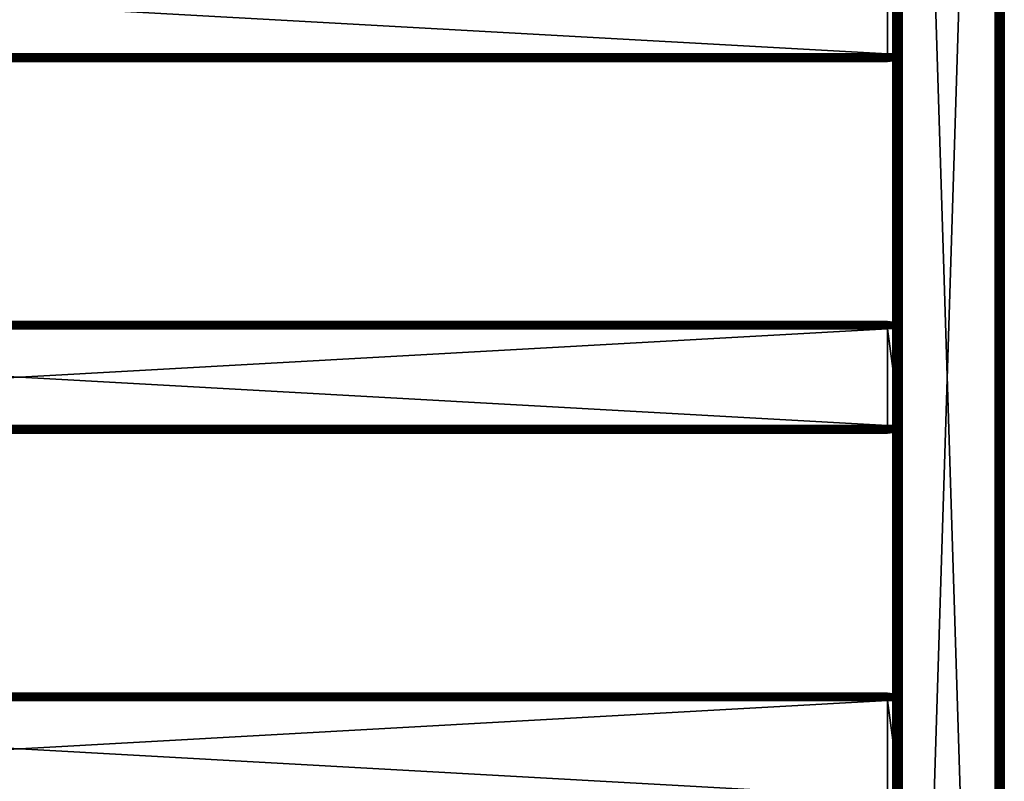
# Model space of a CAD drawing. Extents: x 0 to 551, y 0 to 921.
# Drawn here: x 265 to 530, y 397 to 602 of the extents above; entities that cross this region are included whole.
import ezdxf

# ---------------------------------------------------------------- set-up
doc = ezdxf.new("R2010")
doc.units = 0
doc.header["$MEASUREMENT"] = 0

msp = doc.modelspace()

# ---------------------------------------------------------------- linework, layer by layer
for points in [[(528.969482, 91.655739, 67.522537), (528.969482, 919.594604, 67.522537), (528.63501, 919.260193, 67.727524)], [(528.969482, 919.594604, 38.477459), (528.969482, 91.655739, 38.477459), (528.63501, 91.990227, 38.27248)], [(528.969482, 919.594604, 38.477459), (528.63501, 91.990227, 38.27248), (528.63501, 919.260193, 38.27248)], [(529.267822, 91.357437, 67.267769), (529.267822, 919.893005, 67.267769), (528.969482, 919.594604, 67.522537)], [(529.267822, 919.893005, 38.732231), (529.267822, 91.357437, 38.732231), (528.969482, 91.655739, 38.477459)], [(529.267822, 919.893005, 38.732231), (528.969482, 91.655739, 38.477459), (528.969482, 919.594604, 38.477459)], [(529.267822, 91.357437, 67.267769), (528.969482, 919.594604, 67.522537), (528.969482, 91.655739, 67.522537)], [(529.522522, 91.102661, 66.96946), (529.522522, 920.147705, 66.96946), (529.267822, 919.893005, 67.267769)], [(529.522522, 920.147705, 39.03054), (529.522522, 91.102661, 39.03054), (529.267822, 91.357437, 38.732231)], [(529.522522, 920.147705, 39.03054), (529.267822, 91.357437, 38.732231), (529.267822, 919.893005, 38.732231)], [(529.522522, 91.102661, 66.96946), (529.267822, 919.893005, 67.267769), (529.267822, 91.357437, 67.267769)], [(529.631592, 90.993607, 66.806252), (529.631592, 920.256775, 66.806252), (529.522522, 920.147705, 66.96946)], [(529.631592, 920.256775, 39.193748), (529.631592, 90.993607, 39.193748), (529.522522, 920.147705, 39.03054)], [(529.631592, 90.993607, 66.806252), (529.522522, 920.147705, 66.96946), (529.522522, 91.102661, 66.96946)], [(529.631592, 90.993607, 39.193748), (529.522522, 91.102661, 39.03054), (529.522522, 920.147705, 39.03054)], [(529.727478, 90.89769, 66.634979), (529.727478, 920.352722, 66.634979), (529.631592, 920.256775, 66.806252)], [(529.727478, 920.352722, 39.365021), (529.727478, 90.89769, 39.365021), (529.631592, 920.256775, 39.193748)], [(529.727478, 90.89769, 66.634979), (529.631592, 920.256775, 66.806252), (529.631592, 90.993607, 66.806252)], [(529.631592, 920.256775, 39.193748), (529.727478, 90.89769, 39.365021), (529.631592, 90.993607, 39.193748)], [(529.727478, 920.352722, 66.634979), (529.727478, 90.89769, 66.634979), (529.809692, 920.434875, 66.456711)], [(529.809692, 920.434875, 66.456711), (529.727478, 90.89769, 66.634979), (529.809692, 90.815514, 66.456711)], [(529.809692, 920.434875, 39.543289), (529.809692, 90.815514, 39.543289), (529.727478, 90.89769, 39.365021)], [(529.809692, 920.434875, 39.543289), (529.727478, 90.89769, 39.365021), (529.727478, 920.352722, 39.365021)], [(529.809692, 920.434875, 66.456711), (529.809692, 90.815514, 66.456711), (529.877625, 920.502808, 66.272537)], [(529.877625, 920.502808, 66.272537), (529.809692, 90.815514, 66.456711), (529.877625, 90.747566, 66.272537)], [(529.877625, 920.502808, 39.727459), (529.877625, 90.747566, 39.727459), (529.809692, 90.815514, 39.543289)], [(529.877625, 920.502808, 39.727459), (529.809692, 90.815514, 39.543289), (529.809692, 920.434875, 39.543289)], [(529.877625, 920.502808, 66.272537), (529.877625, 90.747566, 66.272537), (529.930908, 920.556091, 66.083611)], [(529.930908, 920.556091, 66.083611), (529.877625, 90.747566, 66.272537), (529.930908, 90.694283, 66.083611)], [(529.930908, 920.556091, 39.916389), (529.930908, 90.694283, 39.916389), (529.877625, 90.747566, 39.727459)], [(529.930908, 920.556091, 39.916389), (529.877625, 90.747566, 39.727459), (529.877625, 920.502808, 39.727459)], [(529.930908, 920.556091, 66.083611), (529.930908, 90.694283, 66.083611), (529.969177, 920.594421, 65.89109)], [(529.930908, 90.694283, 66.083611), (529.969177, 90.655983, 65.89109), (529.969177, 920.594421, 65.89109)], [(529.969177, 920.594421, 40.10891), (529.969177, 90.655983, 40.10891), (529.930908, 90.694283, 39.916389)], [(529.969177, 920.594421, 40.10891), (529.930908, 90.694283, 39.916389), (529.930908, 920.556091, 39.916389)], [(529.969177, 920.594421, 65.89109), (529.99231, 90.632912, 65.696152), (529.99231, 920.617493, 65.696152)], [(529.99231, 920.617493, 40.303848), (529.99231, 90.632912, 40.303848), (529.969177, 920.594421, 40.10891)], [(529.969177, 920.594421, 65.89109), (529.969177, 90.655983, 65.89109), (529.99231, 90.632912, 65.696152)], [(529.99231, 90.632912, 40.303848), (529.969177, 90.655983, 40.10891), (529.969177, 920.594421, 40.10891)], [(529.99231, 920.617493, 65.696152), (530, 90.625198, 65.5), (530, 920.625183, 65.5)], [(530, 920.625183, 40.5), (530, 90.625198, 40.5), (529.99231, 920.617493, 40.303848)], [(529.99231, 920.617493, 65.696152), (529.99231, 90.632912, 65.696152), (530, 90.625198, 65.5)], [(529.99231, 920.617493, 40.303848), (530, 90.625198, 40.5), (529.99231, 90.632912, 40.303848)], [(530, 920.625183, 40.5), (530, 920.625183, 65.5), (530, 90.625198, 40.5)], [(530, 90.625198, 40.5), (530, 920.625183, 65.5), (530, 90.625198, 65.5)], [(527.5, 93.125214, 68), (527.5, 918.125183, 68), (502.5, 118.125198, 68)], [(502.5, 118.125198, 68), (527.5, 918.125183, 68), (502.5, 893.125183, 68)], [(527.5, 93.125214, 38), (502.5, 893.125183, 38), (527.5, 918.125183, 38)], [(527.891113, 92.734123, 67.969223), (527.891113, 918.516296, 67.969223), (527.5, 918.125183, 68)], [(527.891113, 918.516296, 38.030781), (527.891113, 92.734123, 38.030781), (527.5, 93.125214, 38)], [(527.891113, 918.516296, 38.030781), (527.5, 93.125214, 38), (527.5, 918.125183, 38)], [(527.891113, 92.734123, 67.969223), (527.5, 918.125183, 68), (527.5, 93.125214, 68)], [(528.272522, 92.352661, 67.87764), (528.272522, 918.897827, 67.87764), (527.891113, 918.516296, 67.969223)], [(528.272522, 918.897827, 38.12236), (528.272522, 92.352661, 38.12236), (527.891113, 92.734123, 38.030781)], [(528.272522, 918.897827, 38.12236), (527.891113, 92.734123, 38.030781), (527.891113, 918.516296, 38.030781)], [(528.272522, 92.352661, 67.87764), (527.891113, 918.516296, 67.969223), (527.891113, 92.734123, 67.969223)], [(528.63501, 91.990227, 67.727524), (528.63501, 919.260193, 67.727524), (528.272522, 918.897827, 67.87764)], [(528.63501, 919.260193, 38.27248), (528.63501, 91.990227, 38.27248), (528.272522, 92.352661, 38.12236)], [(528.63501, 919.260193, 38.27248), (528.272522, 92.352661, 38.12236), (528.272522, 918.897827, 38.12236)], [(528.63501, 91.990227, 67.727524), (528.272522, 918.897827, 67.87764), (528.272522, 92.352661, 67.87764)], [(528.969482, 91.655739, 67.522537), (528.63501, 919.260193, 67.727524), (528.63501, 91.990227, 67.727524)], [(502.108887, 892.73407, 67.969223), (502.5, 118.125198, 68), (502.5, 893.125183, 68)], [(502.108887, 118.516296, 38.030781), (502.108887, 892.73407, 38.030781), (502.5, 893.125183, 38)], [(502.108887, 118.516296, 38.030781), (502.5, 893.125183, 38), (502.5, 118.125198, 38)], [(502.5, 118.125198, 38), (502.5, 893.125183, 38), (527.5, 93.125214, 38)], [(500, 655.625183, 65.5), (500, 555.625183, 65.5), (500.030792, 890.656006, 65.89109)], [(500.030792, 890.656006, 65.89109), (500, 555.625183, 65.5), (500, 455.625214, 65.5)], [(500.030792, 890.656006, 65.89109), (500, 455.625214, 65.5), (500, 355.625214, 65.5)], [(500.00769, 120.6175, 65.696152), (500.030792, 890.656006, 65.89109), (500, 355.625214, 65.5)], [(500.030792, 120.594398, 40.10891), (500, 655.625183, 40.5), (500.00769, 890.632874, 40.303848)], [(500.030792, 120.594398, 65.89109), (500.030792, 890.656006, 65.89109), (500.00769, 120.6175, 65.696152)], [(500.030792, 890.656006, 40.10891), (500.030792, 120.594398, 40.10891), (500.00769, 890.632874, 40.303848)], [(500.122406, 890.74762, 66.272537), (500.069092, 890.694275, 66.083611), (500.030792, 120.594398, 65.89109)], [(500.030792, 120.594398, 65.89109), (500.069092, 120.556099, 66.083611), (500.122406, 890.74762, 66.272537)], [(500.030792, 120.594398, 65.89109), (500.069092, 890.694275, 66.083611), (500.030792, 890.656006, 65.89109)], [(500.069092, 890.694275, 39.916389), (500.122406, 120.5028, 39.727459), (500.030792, 890.656006, 40.10891)], [(500.122406, 120.5028, 39.727459), (500.069092, 120.556099, 39.916389), (500.030792, 890.656006, 40.10891)], [(500.030792, 890.656006, 40.10891), (500.069092, 120.556099, 39.916389), (500.030792, 120.594398, 40.10891)], [(500.122406, 890.74762, 66.272537), (500.069092, 120.556099, 66.083611), (500.122406, 120.5028, 66.272537)], [(500.122406, 890.74762, 39.727459), (500.122406, 120.5028, 39.727459), (500.069092, 890.694275, 39.916389)], [(500.190308, 890.815491, 66.456711), (500.122406, 120.5028, 66.272537), (500.272491, 890.897705, 66.634979)], [(500.122406, 120.5028, 66.272537), (500.190308, 120.434898, 66.456711), (500.272491, 890.897705, 66.634979)], [(500.122406, 890.74762, 66.272537), (500.122406, 120.5028, 66.272537), (500.190308, 890.815491, 66.456711)], [(500.190308, 890.815491, 39.543289), (500.272491, 120.352699, 39.365021), (500.122406, 890.74762, 39.727459)], [(500.272491, 120.352699, 39.365021), (500.190308, 120.434898, 39.543289), (500.122406, 890.74762, 39.727459)], [(500.122406, 890.74762, 39.727459), (500.190308, 120.434898, 39.543289), (500.122406, 120.5028, 39.727459)], [(500.272491, 890.897705, 66.634979), (500.190308, 120.434898, 66.456711), (500.272491, 120.352699, 66.634979)], [(500.272491, 890.897705, 39.365021), (500.272491, 120.352699, 39.365021), (500.190308, 890.815491, 39.543289)], [(500.272491, 120.352699, 66.634979), (500.368408, 120.256798, 66.806252), (500.477509, 891.102722, 66.96946)], [(500.368408, 890.993591, 66.806252), (500.272491, 120.352699, 66.634979), (500.477509, 891.102722, 66.96946)], [(500.272491, 890.897705, 66.634979), (500.272491, 120.352699, 66.634979), (500.368408, 890.993591, 66.806252)], [(500.272491, 890.897705, 39.365021), (500.368408, 890.993591, 39.193748), (500.477509, 120.147697, 39.03054)], [(500.477509, 120.147697, 39.03054), (500.368408, 120.256798, 39.193748), (500.272491, 890.897705, 39.365021)], [(500.272491, 890.897705, 39.365021), (500.368408, 120.256798, 39.193748), (500.272491, 120.352699, 39.365021)], [(500.368408, 120.256798, 66.806252), (500.477509, 120.147697, 66.96946), (500.477509, 891.102722, 66.96946)], [(500.477509, 120.147697, 39.03054), (500.368408, 890.993591, 39.193748), (500.477509, 891.102722, 39.03054)], [(500.477509, 891.102722, 66.96946), (500.732208, 119.892998, 67.267769), (500.732208, 891.357422, 67.267769)], [(500.477509, 120.147697, 39.03054), (500.732208, 891.357422, 38.732231), (500.732208, 119.892998, 38.732231)], [(500.477509, 120.147697, 39.03054), (500.477509, 891.102722, 39.03054), (500.732208, 891.357422, 38.732231)], [(500.477509, 891.102722, 66.96946), (500.477509, 120.147697, 66.96946), (500.732208, 119.892998, 67.267769)], [(500.732208, 891.357422, 67.267769), (501.030487, 119.594704, 67.522537), (501.030487, 891.655701, 67.522537)], [(500.732208, 119.892998, 38.732231), (500.732208, 891.357422, 38.732231), (501.030487, 891.655701, 38.477459)], [(500.732208, 119.892998, 38.732231), (501.030487, 891.655701, 38.477459), (501.030487, 119.594704, 38.477459)], [(500.732208, 891.357422, 67.267769), (500.732208, 119.892998, 67.267769), (501.030487, 119.594704, 67.522537)], [(501.030487, 891.655701, 67.522537), (501.36499, 119.260201, 67.727524), (501.36499, 891.990173, 67.727524)], [(501.030487, 119.594704, 38.477459), (501.030487, 891.655701, 38.477459), (501.36499, 891.990173, 38.27248)], [(501.030487, 119.594704, 38.477459), (501.36499, 891.990173, 38.27248), (501.36499, 119.260201, 38.27248)], [(501.030487, 891.655701, 67.522537), (501.030487, 119.594704, 67.522537), (501.36499, 119.260201, 67.727524)], [(501.36499, 891.990173, 67.727524), (501.727509, 118.897697, 67.87764), (501.727509, 892.3526, 67.87764)], [(501.36499, 119.260201, 38.27248), (501.36499, 891.990173, 38.27248), (501.727509, 892.3526, 38.12236)], [(501.36499, 119.260201, 38.27248), (501.727509, 892.3526, 38.12236), (501.727509, 118.897697, 38.12236)], [(501.36499, 891.990173, 67.727524), (501.36499, 119.260201, 67.727524), (501.727509, 118.897697, 67.87764)], [(501.727509, 892.3526, 67.87764), (502.108887, 118.516296, 67.969223), (502.108887, 892.73407, 67.969223)], [(501.727509, 118.897697, 38.12236), (501.727509, 892.3526, 38.12236), (502.108887, 892.73407, 38.030781)], [(501.727509, 118.897697, 38.12236), (502.108887, 892.73407, 38.030781), (502.108887, 118.516296, 38.030781)], [(501.727509, 892.3526, 67.87764), (501.727509, 118.897697, 67.87764), (502.108887, 118.516296, 67.969223)], [(502.108887, 892.73407, 67.969223), (502.108887, 118.516296, 67.969223), (502.5, 118.125198, 68)], [(500, 655.625183, 61.662498), (500, 618.950195, 57.825001), (500, 592.300171, 57.825001)], [(500, 655.625183, 61.662498), (500, 592.300171, 57.825001), (500, 555.625183, 61.662498)], [(500, 555.625183, 40.5), (500, 592.300171, 48.174999), (500, 655.625183, 40.5)], [(500, 655.625183, 40.5), (500, 592.300171, 48.174999), (500, 618.950195, 48.174999)], [(500, 555.625183, 61.662498), (500, 555.625183, 65.5), (500, 655.625183, 65.5)], [(500, 555.625183, 61.662498), (500, 655.625183, 65.5), (500, 655.625183, 61.662498)], [(500.030792, 120.594398, 40.10891), (500, 555.625183, 40.5), (500, 655.625183, 40.5)], [(498.575287, 618.625183, 58), (31.42527, 618.625183, 58), (498.575287, 592.625183, 58)], [(498.575287, 592.625183, 58), (31.42527, 618.625183, 58), (31.42527, 592.625183, 58)], [(498.575287, 592.625183, 48), (31.42527, 592.625183, 48), (498.575287, 618.625183, 48)], [(498.575287, 618.625183, 48), (31.42527, 592.625183, 48), (31.42527, 618.625183, 48)], [(502.075287, 618.625183, 57.570251), (498.575287, 618.625183, 58), (502.075287, 592.625183, 57.570251)], [(502.075287, 592.625183, 57.570251), (498.575287, 618.625183, 58), (498.575287, 592.625183, 58)], [(498.575287, 592.277893, 48.03038), (31.42527, 592.277893, 48.03038), (31.42527, 592.625183, 48)], [(498.575287, 592.277893, 48.03038), (31.42527, 592.625183, 48), (498.575287, 592.625183, 48)], [(498.575287, 592.625183, 58), (31.42527, 592.625183, 58), (31.42527, 592.277893, 57.969608)], [(498.575287, 592.625183, 58), (31.42527, 592.277893, 57.969608), (498.575287, 592.277893, 57.969608)], [(498.575287, 591.941223, 48.120609), (31.42527, 591.941223, 48.120609), (31.42527, 592.277893, 48.03038)], [(498.575287, 591.941223, 48.120609), (31.42527, 592.277893, 48.03038), (498.575287, 592.277893, 48.03038)], [(498.575287, 592.277893, 57.969608), (31.42527, 592.277893, 57.969608), (31.42527, 591.941223, 57.879379)], [(498.575287, 592.277893, 57.969608), (31.42527, 591.941223, 57.879379), (498.575287, 591.941223, 57.879379)], [(498.575287, 591.625183, 48.267948), (31.42527, 591.625183, 48.267948), (31.42527, 591.941223, 48.120609)], [(498.575287, 591.625183, 48.267948), (31.42527, 591.941223, 48.120609), (498.575287, 591.941223, 48.120609)], [(498.575287, 591.941223, 57.879379), (31.42527, 591.941223, 57.879379), (31.42527, 591.625183, 57.732052)], [(498.575287, 591.941223, 57.879379), (31.42527, 591.625183, 57.732052), (498.575287, 591.625183, 57.732052)], [(498.575287, 591.339722, 48.467911), (31.42527, 591.339722, 48.467911), (31.42527, 591.625183, 48.267948)], [(498.575287, 591.339722, 48.467911), (31.42527, 591.625183, 48.267948), (498.575287, 591.625183, 48.267948)], [(498.575287, 591.625183, 57.732052), (31.42527, 591.625183, 57.732052), (31.42527, 591.339722, 57.532089)], [(498.575287, 591.625183, 57.732052), (31.42527, 591.339722, 57.532089), (498.575287, 591.339722, 57.532089)], [(498.575287, 591.093079, 48.71442), (31.42527, 591.093079, 48.71442), (31.42527, 591.339722, 48.467911)], [(498.575287, 591.093079, 48.71442), (31.42527, 591.339722, 48.467911), (498.575287, 591.339722, 48.467911)], [(498.575287, 591.339722, 57.532089), (31.42527, 591.339722, 57.532089), (31.42527, 591.093079, 57.285568)], [(498.575287, 591.339722, 57.532089), (31.42527, 591.093079, 57.285568), (498.575287, 591.093079, 57.285568)], [(498.575287, 590.893188, 49), (31.42527, 590.893188, 49), (31.42527, 591.093079, 48.71442)], [(498.575287, 590.893188, 49), (31.42527, 591.093079, 48.71442), (498.575287, 591.093079, 48.71442)], [(498.575287, 591.093079, 57.285568), (31.42527, 591.093079, 57.285568), (31.42527, 590.893188, 57)], [(498.575287, 591.093079, 57.285568), (31.42527, 590.893188, 57), (498.575287, 590.893188, 57)], [(502.075287, 592.352478, 48.453602), (498.575287, 592.277893, 48.03038), (498.575287, 592.625183, 48)], [(502.075287, 592.352478, 48.453602), (498.575287, 592.625183, 48), (502.075287, 592.625183, 48.429741)], [(502.075287, 592.625183, 57.570251), (498.575287, 592.625183, 58), (498.575287, 592.277893, 57.969608)], [(502.075287, 592.625183, 57.570251), (498.575287, 592.277893, 57.969608), (502.075287, 592.352478, 57.546398)], [(502.075287, 592.088196, 48.524441), (498.575287, 592.277893, 48.03038), (502.075287, 592.352478, 48.453602)], [(502.075287, 592.352478, 57.546398), (498.575287, 592.277893, 57.969608), (498.575287, 591.941223, 57.879379)], [(502.075287, 592.352478, 57.546398), (498.575287, 591.941223, 57.879379), (502.075287, 592.088196, 57.475559)], [(502.075287, 592.088196, 48.524441), (498.575287, 591.941223, 48.120609), (498.575287, 592.277893, 48.03038)], [(502.075287, 591.840088, 48.640121), (498.575287, 591.941223, 48.120609), (502.075287, 592.088196, 48.524441)], [(502.075287, 592.088196, 57.475559), (498.575287, 591.941223, 57.879379), (498.575287, 591.625183, 57.732052)], [(502.075287, 592.088196, 57.475559), (498.575287, 591.625183, 57.732052), (502.075287, 591.840088, 57.359879)], [(502.075287, 591.840088, 48.640121), (498.575287, 591.625183, 48.267948), (498.575287, 591.941223, 48.120609)], [(502.075287, 591.615906, 48.797112), (498.575287, 591.625183, 48.267948), (502.075287, 591.840088, 48.640121)], [(502.075287, 591.840088, 57.359879), (498.575287, 591.625183, 57.732052), (498.575287, 591.339722, 57.532089)], [(502.075287, 591.840088, 57.359879), (498.575287, 591.339722, 57.532089), (502.075287, 591.615906, 57.202881)], [(502.075287, 591.615906, 48.797112), (498.575287, 591.339722, 48.467911), (498.575287, 591.625183, 48.267948)], [(502.075287, 591.422302, 48.990662), (498.575287, 591.339722, 48.467911), (502.075287, 591.615906, 48.797112)], [(502.075287, 591.615906, 57.202881), (498.575287, 591.339722, 57.532089), (498.575287, 591.093079, 57.285568)], [(502.075287, 591.615906, 57.202881), (498.575287, 591.093079, 57.285568), (502.075287, 591.422302, 57.009338)], [(502.075287, 591.26532, 49.21487), (498.575287, 591.093079, 48.71442), (502.075287, 591.422302, 48.990662)], [(502.075287, 591.422302, 48.990662), (498.575287, 591.093079, 48.71442), (498.575287, 591.339722, 48.467911)], [(502.075287, 591.422302, 57.009338), (498.575287, 591.093079, 57.285568), (498.575287, 590.893188, 57)], [(502.075287, 591.422302, 57.009338), (498.575287, 590.893188, 57), (502.075287, 591.26532, 56.78513)], [(502.075287, 591.149597, 49.46294), (498.575287, 590.893188, 49), (502.075287, 591.26532, 49.21487)], [(502.075287, 591.26532, 49.21487), (498.575287, 590.893188, 49), (498.575287, 591.093079, 48.71442)], [(502.075287, 591.26532, 56.78513), (498.575287, 590.893188, 57), (498.575287, 590.745789, 56.68404)], [(502.075287, 591.26532, 56.78513), (498.575287, 590.745789, 56.68404), (502.075287, 591.149597, 56.53706)], [(502.075287, 591.078796, 49.727329), (498.575287, 590.745789, 49.31596), (502.075287, 591.149597, 49.46294)], [(502.075287, 591.149597, 49.46294), (498.575287, 590.745789, 49.31596), (498.575287, 590.893188, 49)], [(502.075287, 591.149597, 56.53706), (498.575287, 590.745789, 56.68404), (498.575287, 590.655579, 56.347301)], [(502.075287, 591.149597, 56.53706), (498.575287, 590.655579, 56.347301), (502.075287, 591.078796, 56.272671)], [(502.075287, 591.054993, 50), (498.575287, 590.655579, 49.652699), (502.075287, 591.078796, 49.727329)], [(502.075287, 591.078796, 49.727329), (498.575287, 590.655579, 49.652699), (498.575287, 590.745789, 49.31596)], [(502.075287, 591.078796, 56.272671), (498.575287, 590.655579, 56.347301), (498.575287, 590.625183, 56)], [(502.075287, 591.078796, 56.272671), (498.575287, 590.625183, 56), (502.075287, 591.054993, 56)], [(502.075287, 591.054993, 50), (498.575287, 590.625183, 50), (498.575287, 590.655579, 49.652699)], [(500, 555.625183, 61.662498), (500, 592.300171, 57.825001), (500, 592.039673, 57.802212)], [(500, 555.625183, 40.5), (500, 592.039673, 48.197788), (500, 592.300171, 48.174999)], [(500, 555.625183, 61.662498), (500, 592.039673, 57.802212), (500, 591.78717, 57.734539)], [(500, 591.78717, 48.265461), (500, 592.039673, 48.197788), (500, 555.625183, 40.5)], [(500, 591.78717, 57.734539), (500, 591.550171, 57.624039), (500, 555.625183, 61.662498)], [(500, 555.625183, 40.5), (500, 591.550171, 48.375961), (500, 591.78717, 48.265461)], [(500, 591.550171, 57.624039), (500, 591.335999, 57.474072), (500, 555.625183, 61.662498)], [(500, 555.625183, 40.5), (500, 591.335999, 48.525928), (500, 591.550171, 48.375961)], [(500, 555.625183, 61.662498), (500, 591.335999, 57.474072), (500, 591.151123, 57.289181)], [(500, 591.151123, 48.710819), (500, 591.335999, 48.525928), (500, 555.625183, 40.5)], [(500, 555.625183, 61.662498), (500, 591.151123, 57.289181), (500, 591.001221, 57.075001)], [(500, 555.625183, 40.5), (500, 591.001221, 48.924999), (500, 591.151123, 48.710819)], [(500, 591.001221, 57.075001), (500, 590.890625, 56.838032), (500, 555.625183, 61.662498)], [(500, 555.625183, 40.5), (500, 590.890625, 49.161968), (500, 591.001221, 48.924999)], [(498.575287, 590.745789, 49.31596), (31.42527, 590.745789, 49.31596), (31.42527, 590.893188, 49)], [(498.575287, 590.745789, 49.31596), (31.42527, 590.893188, 49), (498.575287, 590.893188, 49)], [(498.575287, 590.893188, 57), (31.42527, 590.893188, 57), (31.42527, 590.745789, 56.68404)], [(498.575287, 590.893188, 57), (31.42527, 590.745789, 56.68404), (498.575287, 590.745789, 56.68404)], [(498.575287, 590.655579, 49.652699), (31.42527, 590.655579, 49.652699), (31.42527, 590.745789, 49.31596)], [(498.575287, 590.655579, 49.652699), (31.42527, 590.745789, 49.31596), (498.575287, 590.745789, 49.31596)], [(498.575287, 590.745789, 56.68404), (31.42527, 590.745789, 56.68404), (31.42527, 590.655579, 56.347301)], [(498.575287, 590.745789, 56.68404), (31.42527, 590.655579, 56.347301), (498.575287, 590.655579, 56.347301)], [(498.575287, 590.625183, 50), (31.42527, 590.625183, 50), (31.42527, 590.655579, 49.652699)], [(498.575287, 590.625183, 50), (31.42527, 590.655579, 49.652699), (498.575287, 590.655579, 49.652699)], [(498.575287, 590.655579, 56.347301), (31.42527, 590.655579, 56.347301), (31.42527, 590.625183, 56)], [(498.575287, 590.655579, 56.347301), (31.42527, 590.625183, 56), (498.575287, 590.625183, 56)], [(498.575287, 590.625183, 56), (31.42527, 590.625183, 56), (498.575287, 590.625183, 50)], [(498.575287, 590.625183, 50), (31.42527, 590.625183, 56), (31.42527, 590.625183, 50)], [(500, 590.822998, 49.414532), (500, 590.890625, 49.161968), (500, 555.625183, 40.5)], [(500, 590.890625, 56.838032), (500, 590.822998, 56.585468), (500, 555.625183, 61.662498)], [(500, 555.625183, 61.662498), (500, 590.822998, 56.585468), (500, 590.800171, 56.325001)], [(500, 555.625183, 40.5), (500, 590.800171, 49.674999), (500, 590.822998, 49.414532)], [(500, 555.625183, 61.662498), (500, 590.800171, 56.325001), (500, 555.625183, 40.5)], [(500, 555.625183, 40.5), (500, 590.800171, 56.325001), (500, 590.800171, 49.674999)], [(500, 519.914429, 48.525928), (500, 520.099304, 48.710819), (500, 555.625183, 40.5)], [(500, 520.450195, 56.325001), (500, 520.427429, 56.585468), (500, 555.625183, 61.662498)], [(500, 555.625183, 61.662498), (500, 520.427429, 56.585468), (500, 520.359802, 56.838032)], [(500, 519.914429, 48.525928), (500, 555.625183, 40.5), (500, 519.700195, 48.375961)], [(500, 520.450195, 56.325001), (500, 555.625183, 61.662498), (500, 520.450195, 49.674999)], [(500, 520.450195, 49.674999), (500, 555.625183, 61.662498), (500, 555.625183, 40.5)], [(500, 520.450195, 49.674999), (500, 555.625183, 40.5), (500, 520.427429, 49.414532)], [(500, 520.359802, 56.838032), (500, 520.249329, 57.075001), (500, 555.625183, 61.662498)], [(500, 555.625183, 61.662498), (500, 520.249329, 57.075001), (500, 520.099304, 57.289181)], [(500, 555.625183, 61.662498), (500, 520.099304, 57.289181), (500, 519.914429, 57.474072)], [(500, 520.099304, 48.710819), (500, 520.249329, 48.924999), (500, 555.625183, 40.5)], [(500, 555.625183, 40.5), (500, 520.249329, 48.924999), (500, 520.359802, 49.161968)], [(500, 555.625183, 40.5), (500, 520.359802, 49.161968), (500, 520.427429, 49.414532)], [(500, 519.914429, 57.474072), (500, 519.700195, 57.624039), (500, 555.625183, 61.662498)], [(500, 555.625183, 61.662498), (500, 519.700195, 57.624039), (500, 519.463196, 57.734539)], [(500, 555.625183, 61.662498), (500, 519.463196, 57.734539), (500, 519.210693, 57.802212)], [(500, 519.210693, 57.802212), (500, 518.950195, 57.825001), (500, 555.625183, 61.662498)], [(500, 555.625183, 61.662498), (500, 518.950195, 57.825001), (500, 492.300201, 57.825001)], [(500, 555.625183, 61.662498), (500, 492.300201, 57.825001), (500, 455.625214, 61.662498)], [(500, 518.950195, 48.174999), (500, 519.210693, 48.197788), (500, 555.625183, 40.5)], [(500, 555.625183, 40.5), (500, 519.210693, 48.197788), (500, 519.463196, 48.265461)], [(500, 555.625183, 40.5), (500, 519.463196, 48.265461), (500, 519.700195, 48.375961)], [(500, 455.625214, 40.5), (500, 492.125397, 48.174999), (500, 555.625183, 40.5)], [(500, 555.625183, 40.5), (500, 492.125397, 48.174999), (500, 518.950195, 48.174999)], [(500, 455.625214, 61.662498), (500, 455.625214, 65.5), (500, 555.625183, 65.5)], [(500, 455.625214, 61.662498), (500, 555.625183, 65.5), (500, 555.625183, 61.662498)], [(500, 455.625214, 40.5), (500, 555.625183, 40.5), (500.030792, 120.594398, 40.10891)], [(498.575287, 520.625183, 56), (31.42527, 520.625183, 56), (31.42527, 520.594788, 56.347301)], [(498.575287, 520.625183, 56), (31.42527, 520.594788, 56.347301), (498.575287, 520.594788, 56.347301)], [(498.575287, 520.625183, 50), (31.42527, 520.625183, 50), (498.575287, 520.625183, 56)], [(498.575287, 520.625183, 56), (31.42527, 520.625183, 50), (31.42527, 520.625183, 56)], [(498.575287, 520.594788, 49.652699), (31.42527, 520.594788, 49.652699), (31.42527, 520.625183, 50)], [(498.575287, 520.594788, 49.652699), (31.42527, 520.625183, 50), (498.575287, 520.625183, 50)], [(498.575287, 520.594788, 56.347301), (31.42527, 520.594788, 56.347301), (31.42527, 520.504578, 56.68404)], [(498.575287, 520.594788, 56.347301), (31.42527, 520.504578, 56.68404), (498.575287, 520.504578, 56.68404)], [(498.575287, 520.504578, 49.31596), (31.42527, 520.504578, 49.31596), (31.42527, 520.594788, 49.652699)], [(498.575287, 520.504578, 49.31596), (31.42527, 520.594788, 49.652699), (498.575287, 520.594788, 49.652699)], [(498.575287, 520.504578, 56.68404), (31.42527, 520.504578, 56.68404), (31.42527, 520.3573, 57)], [(498.575287, 520.504578, 56.68404), (31.42527, 520.3573, 57), (498.575287, 520.3573, 57)], [(498.575287, 520.3573, 49), (31.42527, 520.3573, 49), (31.42527, 520.504578, 49.31596)], [(498.575287, 520.3573, 49), (31.42527, 520.504578, 49.31596), (498.575287, 520.504578, 49.31596)], [(498.575287, 520.3573, 57), (31.42527, 520.3573, 57), (31.42527, 520.157288, 57.285568)], [(498.575287, 520.3573, 57), (31.42527, 520.157288, 57.285568), (498.575287, 520.157288, 57.285568)], [(498.575287, 520.157288, 48.71442), (31.42527, 520.157288, 48.71442), (31.42527, 520.3573, 49)], [(498.575287, 520.157288, 48.71442), (31.42527, 520.3573, 49), (498.575287, 520.3573, 49)], [(498.575287, 520.157288, 57.285568), (31.42527, 520.157288, 57.285568), (31.42527, 519.910828, 57.532089)], [(498.575287, 520.157288, 57.285568), (31.42527, 519.910828, 57.532089), (498.575287, 519.910828, 57.532089)], [(498.575287, 519.910828, 48.467911), (31.42527, 519.910828, 48.467911), (31.42527, 520.157288, 48.71442)], [(498.575287, 519.910828, 48.467911), (31.42527, 520.157288, 48.71442), (498.575287, 520.157288, 48.71442)], [(498.575287, 519.910828, 57.532089), (31.42527, 519.910828, 57.532089), (31.42527, 519.625183, 57.732052)], [(498.575287, 519.910828, 57.532089), (31.42527, 519.625183, 57.732052), (498.575287, 519.625183, 57.732052)], [(498.575287, 519.625183, 48.267948), (31.42527, 519.625183, 48.267948), (31.42527, 519.910828, 48.467911)], [(498.575287, 519.625183, 48.267948), (31.42527, 519.910828, 48.467911), (498.575287, 519.910828, 48.467911)], [(498.575287, 519.625183, 57.732052), (31.42527, 519.625183, 57.732052), (31.42527, 519.309326, 57.879379)], [(498.575287, 519.625183, 57.732052), (31.42527, 519.309326, 57.879379), (498.575287, 519.309326, 57.879379)], [(498.575287, 519.309326, 48.120609), (31.42527, 519.309326, 48.120609), (31.42527, 519.625183, 48.267948)], [(498.575287, 519.309326, 48.120609), (31.42527, 519.625183, 48.267948), (498.575287, 519.625183, 48.267948)], [(502.075287, 520.17157, 49.727329), (498.575287, 520.594788, 49.652699), (498.575287, 520.625183, 50)], [(502.075287, 520.17157, 49.727329), (498.575287, 520.625183, 50), (502.075287, 520.195496, 50)], [(498.575287, 520.625183, 56), (502.075287, 520.195496, 56), (498.575287, 520.625183, 50)], [(498.575287, 520.625183, 50), (502.075287, 520.195496, 56), (502.075287, 520.195496, 50)], [(502.075287, 520.100708, 49.46294), (498.575287, 520.504578, 49.31596), (498.575287, 520.594788, 49.652699)], [(502.075287, 520.100708, 49.46294), (498.575287, 520.594788, 49.652699), (502.075287, 520.17157, 49.727329)], [(502.075287, 519.985107, 49.21487), (498.575287, 520.3573, 49), (498.575287, 520.504578, 49.31596)], [(502.075287, 519.985107, 49.21487), (498.575287, 520.504578, 49.31596), (502.075287, 520.100708, 49.46294)], [(502.075287, 519.828125, 48.990662), (498.575287, 520.157288, 48.71442), (498.575287, 520.3573, 49)], [(502.075287, 519.828125, 48.990662), (498.575287, 520.3573, 49), (502.075287, 519.985107, 49.21487)], [(502.075287, 519.634521, 48.797112), (498.575287, 519.910828, 48.467911), (498.575287, 520.157288, 48.71442)], [(502.075287, 519.634521, 48.797112), (498.575287, 520.157288, 48.71442), (502.075287, 519.828125, 48.990662)], [(502.075287, 519.410278, 48.640121), (498.575287, 519.625183, 48.267948), (498.575287, 519.910828, 48.467911)], [(502.075287, 519.410278, 48.640121), (498.575287, 519.910828, 48.467911), (502.075287, 519.634521, 48.797112)], [(502.075287, 519.162292, 48.524441), (498.575287, 519.309326, 48.120609), (498.575287, 519.625183, 48.267948)], [(502.075287, 519.162292, 48.524441), (498.575287, 519.625183, 48.267948), (502.075287, 519.410278, 48.640121)], [(498.575287, 519.309326, 57.879379), (31.42527, 519.309326, 57.879379), (31.42527, 518.972473, 57.969608)], [(498.575287, 519.309326, 57.879379), (31.42527, 518.972473, 57.969608), (498.575287, 518.972473, 57.969608)], [(498.575287, 518.972473, 48.03038), (31.42527, 518.972473, 48.03038), (31.42527, 519.309326, 48.120609)], [(498.575287, 518.972473, 48.03038), (31.42527, 519.309326, 48.120609), (498.575287, 519.309326, 48.120609)], [(498.575287, 518.972473, 57.969608), (31.42527, 518.972473, 57.969608), (31.42527, 518.625183, 58)], [(498.575287, 518.972473, 57.969608), (31.42527, 518.625183, 58), (498.575287, 518.625183, 58)], [(498.575287, 518.625183, 48), (31.42527, 518.625183, 48), (31.42527, 518.972473, 48.03038)], [(498.575287, 518.625183, 48), (31.42527, 518.972473, 48.03038), (498.575287, 518.972473, 48.03038)], [(498.575287, 518.625183, 58), (31.42527, 518.625183, 58), (498.575287, 492.625214, 58)], [(498.575287, 492.625214, 58), (31.42527, 518.625183, 58), (31.42527, 492.625214, 58)], [(498.575287, 492.625214, 48), (31.42527, 492.625214, 48), (498.575287, 518.625183, 48)], [(498.575287, 518.625183, 48), (31.42527, 492.625214, 48), (31.42527, 518.625183, 48)], [(502.075287, 518.897888, 48.453602), (498.575287, 518.972473, 48.03038), (498.575287, 519.309326, 48.120609)], [(502.075287, 518.897888, 48.453602), (498.575287, 519.309326, 48.120609), (502.075287, 519.162292, 48.524441)], [(502.075287, 518.625183, 48.429741), (498.575287, 518.625183, 48), (498.575287, 518.972473, 48.03038)], [(502.075287, 518.625183, 48.429741), (498.575287, 518.972473, 48.03038), (502.075287, 518.897888, 48.453602)], [(502.075287, 518.625183, 57.570251), (498.575287, 518.625183, 58), (502.075287, 492.625214, 57.570251)], [(502.075287, 492.625214, 57.570251), (498.575287, 518.625183, 58), (498.575287, 492.625214, 58)], [(498.575287, 492.277893, 48.03038), (31.42527, 492.277893, 48.03038), (31.42527, 492.625214, 48)], [(498.575287, 492.277893, 48.03038), (31.42527, 492.625214, 48), (498.575287, 492.625214, 48)], [(498.575287, 492.625214, 58), (31.42527, 492.625214, 58), (31.42527, 492.277893, 57.969608)], [(498.575287, 492.625214, 58), (31.42527, 492.277893, 57.969608), (498.575287, 492.277893, 57.969608)], [(498.575287, 491.941193, 48.120609), (31.42527, 491.941193, 48.120609), (31.42527, 492.277893, 48.03038)], [(498.575287, 491.941193, 48.120609), (31.42527, 492.277893, 48.03038), (498.575287, 492.277893, 48.03038)], [(498.575287, 492.277893, 57.969608), (31.42527, 492.277893, 57.969608), (31.42527, 491.941193, 57.879379)], [(498.575287, 492.277893, 57.969608), (31.42527, 491.941193, 57.879379), (498.575287, 491.941193, 57.879379)], [(498.575287, 491.625214, 48.267948), (31.42527, 491.625214, 48.267948), (31.42527, 491.941193, 48.120609)], [(498.575287, 491.625214, 48.267948), (31.42527, 491.941193, 48.120609), (498.575287, 491.941193, 48.120609)], [(498.575287, 491.941193, 57.879379), (31.42527, 491.941193, 57.879379), (31.42527, 491.625214, 57.732052)], [(498.575287, 491.941193, 57.879379), (31.42527, 491.625214, 57.732052), (498.575287, 491.625214, 57.732052)], [(498.575287, 491.3396, 48.467911), (31.42527, 491.3396, 48.467911), (31.42527, 491.625214, 48.267948)], [(498.575287, 491.3396, 48.467911), (31.42527, 491.625214, 48.267948), (498.575287, 491.625214, 48.267948)], [(498.575287, 491.625214, 57.732052), (31.42527, 491.625214, 57.732052), (31.42527, 491.3396, 57.532089)], [(498.575287, 491.625214, 57.732052), (31.42527, 491.3396, 57.532089), (498.575287, 491.3396, 57.532089)], [(498.575287, 491.093109, 48.71442), (31.42527, 491.093109, 48.71442), (31.42527, 491.3396, 48.467911)], [(498.575287, 491.093109, 48.71442), (31.42527, 491.3396, 48.467911), (498.575287, 491.3396, 48.467911)], [(498.575287, 491.3396, 57.532089), (31.42527, 491.3396, 57.532089), (31.42527, 491.093109, 57.285568)], [(498.575287, 491.3396, 57.532089), (31.42527, 491.093109, 57.285568), (498.575287, 491.093109, 57.285568)], [(498.575287, 490.893188, 49), (31.42527, 490.893188, 49), (31.42527, 491.093109, 48.71442)], [(498.575287, 490.893188, 49), (31.42527, 491.093109, 48.71442), (498.575287, 491.093109, 48.71442)], [(498.575287, 491.093109, 57.285568), (31.42527, 491.093109, 57.285568), (31.42527, 490.893188, 57)], [(498.575287, 491.093109, 57.285568), (31.42527, 490.893188, 57), (498.575287, 490.893188, 57)], [(498.575287, 490.745789, 49.31596), (31.42527, 490.745789, 49.31596), (31.42527, 490.893188, 49)], [(498.575287, 490.745789, 49.31596), (31.42527, 490.893188, 49), (498.575287, 490.893188, 49)], [(498.575287, 490.893188, 57), (31.42527, 490.893188, 57), (31.42527, 490.745789, 56.68404)], [(498.575287, 490.893188, 57), (31.42527, 490.745789, 56.68404), (498.575287, 490.745789, 56.68404)], [(498.575287, 490.655609, 49.652699), (31.42527, 490.655609, 49.652699), (31.42527, 490.745789, 49.31596)], [(498.575287, 490.655609, 49.652699), (31.42527, 490.745789, 49.31596), (498.575287, 490.745789, 49.31596)], [(498.575287, 490.745789, 56.68404), (31.42527, 490.745789, 56.68404), (31.42527, 490.655609, 56.347301)], [(498.575287, 490.745789, 56.68404), (31.42527, 490.655609, 56.347301), (498.575287, 490.655609, 56.347301)], [(498.575287, 490.625214, 50), (31.42527, 490.625214, 50), (31.42527, 490.655609, 49.652699)], [(498.575287, 490.625214, 50), (31.42527, 490.655609, 49.652699), (498.575287, 490.655609, 49.652699)], [(498.575287, 490.655609, 56.347301), (31.42527, 490.655609, 56.347301), (31.42527, 490.625214, 56)], [(498.575287, 490.655609, 56.347301), (31.42527, 490.625214, 56), (498.575287, 490.625214, 56)], [(498.575287, 490.625214, 56), (31.42527, 490.625214, 56), (498.575287, 490.625214, 50)], [(498.575287, 490.625214, 50), (31.42527, 490.625214, 56), (31.42527, 490.625214, 50)], [(502.075287, 492.625214, 57.570251), (498.575287, 492.625214, 58), (498.575287, 492.277893, 57.969608)], [(502.075287, 492.625214, 57.570251), (498.575287, 492.277893, 57.969608), (502.075287, 492.352509, 57.546398)], [(502.075287, 492.352509, 57.546398), (498.575287, 492.277893, 57.969608), (498.575287, 491.941193, 57.879379)], [(502.075287, 492.352509, 57.546398), (498.575287, 491.941193, 57.879379), (502.075287, 492.088104, 57.475559)], [(502.075287, 492.088104, 57.475559), (498.575287, 491.941193, 57.879379), (498.575287, 491.625214, 57.732052)], [(502.075287, 492.088104, 57.475559), (498.575287, 491.625214, 57.732052), (502.075287, 491.840088, 57.359879)], [(502.075287, 491.840088, 57.359879), (498.575287, 491.625214, 57.732052), (498.575287, 491.3396, 57.532089)], [(502.075287, 491.840088, 57.359879), (498.575287, 491.3396, 57.532089), (502.075287, 491.615906, 57.202881)], [(502.075287, 491.615906, 57.202881), (498.575287, 491.3396, 57.532089), (498.575287, 491.093109, 57.285568)], [(502.075287, 491.615906, 57.202881), (498.575287, 491.093109, 57.285568), (502.075287, 491.422302, 57.009338)], [(502.075287, 491.422302, 57.009338), (498.575287, 491.093109, 57.285568), (498.575287, 490.893188, 57)], [(502.075287, 491.422302, 57.009338), (498.575287, 490.893188, 57), (502.075287, 491.265289, 56.78513)], [(502.075287, 491.265289, 56.78513), (498.575287, 490.893188, 57), (498.575287, 490.745789, 56.68404)], [(502.075287, 491.265289, 56.78513), (498.575287, 490.745789, 56.68404), (502.075287, 491.149597, 56.53706)], [(502.075287, 491.149597, 56.53706), (498.575287, 490.745789, 56.68404), (498.575287, 490.655609, 56.347301)], [(502.075287, 491.149597, 56.53706), (498.575287, 490.655609, 56.347301), (502.075287, 491.078796, 56.272671)], [(502.075287, 491.078796, 56.272671), (498.575287, 490.655609, 56.347301), (498.575287, 490.625214, 56)], [(502.075287, 491.078796, 56.272671), (498.575287, 490.625214, 56), (502.075287, 491.054993, 56)], [(500, 455.625214, 61.662498), (500, 492.300201, 57.825001), (500, 492.039703, 57.802212)], [(500, 455.625214, 40.5), (500, 491.787201, 48.265461), (500, 492.125397, 48.174999)], [(500, 455.625214, 61.662498), (500, 492.039703, 57.802212), (500, 491.787201, 57.734539)], [(500, 491.550201, 57.624039), (500, 455.625214, 61.662498), (500, 491.787201, 57.734539)], [(500, 491.550201, 48.375961), (500, 491.787201, 48.265461), (500, 455.625214, 40.5)], [(500, 491.335999, 57.474072), (500, 455.625214, 61.662498), (500, 491.550201, 57.624039)], [(500, 455.625214, 40.5), (500, 491.335999, 48.525928), (500, 491.550201, 48.375961)], [(500, 491.335999, 57.474072), (500, 491.151093, 57.289181), (500, 455.625214, 61.662498)], [(500, 455.625214, 40.5), (500, 491.151093, 48.710819), (500, 491.335999, 48.525928)], [(500, 455.625214, 61.662498), (500, 491.151093, 57.289181), (500, 491.00119, 57.075001)], [(500, 491.00119, 48.924999), (500, 491.151093, 48.710819), (500, 455.625214, 40.5)], [(500, 455.625214, 61.662498), (500, 491.00119, 57.075001), (500, 490.890686, 56.838032)], [(500, 491.00119, 48.924999), (500, 455.625214, 40.5), (500, 490.890686, 49.161968)], [(500, 490.890686, 49.161968), (500, 455.625214, 40.5), (500, 490.822998, 49.414532)], [(500, 490.890686, 56.838032), (500, 490.822998, 56.585468), (500, 455.625214, 61.662498)], [(500, 455.625214, 61.662498), (500, 490.822998, 56.585468), (500, 490.800201, 56.325001)], [(500, 455.625214, 40.5), (500, 490.800201, 49.674999), (500, 490.822998, 49.414532)], [(500, 455.625214, 61.662498), (500, 490.800201, 56.325001), (500, 455.625214, 40.5)], [(500, 455.625214, 40.5), (500, 490.800201, 56.325001), (500, 490.800201, 49.674999)], [(500, 419.210693, 48.197788), (500, 419.463196, 48.265461), (500, 455.625214, 40.5)], [(500, 455.625214, 40.5), (500, 419.463196, 48.265461), (500, 419.700195, 48.375961)], [(500, 455.625214, 40.5), (500, 419.700195, 48.375961), (500, 419.914398, 48.525928)], [(500, 419.700195, 57.624039), (500, 419.463196, 57.734539), (500, 455.625214, 61.662498)], [(500, 455.625214, 61.662498), (500, 419.463196, 57.734539), (500, 419.210693, 57.802212)], [(500, 419.914398, 48.525928), (500, 420.099304, 48.710819), (500, 455.625214, 40.5)], [(500, 455.625214, 40.5), (500, 420.099304, 48.710819), (500, 420.249298, 48.924999)], [(500, 455.625214, 40.5), (500, 420.249298, 48.924999), (500, 420.359711, 49.161968)], [(500, 420.427399, 56.585468), (500, 420.359711, 56.838032), (500, 455.625214, 61.662498)], [(500, 455.625214, 61.662498), (500, 420.359711, 56.838032), (500, 420.249298, 57.075001)], [(500, 420.249298, 57.075001), (500, 420.099304, 57.289181), (500, 455.625214, 61.662498)], [(500, 455.625214, 61.662498), (500, 420.099304, 57.289181), (500, 419.914398, 57.474072)], [(500, 455.625214, 61.662498), (500, 419.914398, 57.474072), (500, 419.700195, 57.624039)], [(500, 419.210693, 57.802212), (500, 418.950195, 57.825001), (500, 455.625214, 61.662498)], [(500, 455.625214, 61.662498), (500, 418.950195, 57.825001), (500, 392.300201, 57.825001)], [(500, 455.625214, 61.662498), (500, 392.300201, 57.825001), (500, 355.625214, 61.662498)], [(500, 420.359711, 49.161968), (500, 420.427399, 49.414532), (500, 455.625214, 40.5)], [(500, 455.625214, 40.5), (500, 420.427399, 49.414532), (500, 420.450195, 49.674999)], [(500, 455.625214, 40.5), (500, 420.450195, 49.674999), (500, 455.625214, 61.662498)], [(500, 455.625214, 61.662498), (500, 420.450195, 49.674999), (500, 420.450195, 56.325001)], [(500, 455.625214, 61.662498), (500, 420.450195, 56.325001), (500, 420.427399, 56.585468)], [(500, 355.625214, 40.5), (500, 392.300201, 48.174999), (500, 455.625214, 40.5)], [(500, 455.625214, 40.5), (500, 392.300201, 48.174999), (500, 418.950195, 48.174999)], [(500, 455.625214, 40.5), (500, 418.950195, 48.174999), (500, 419.210693, 48.197788)], [(500, 355.625214, 61.662498), (500, 355.625214, 65.5), (500, 455.625214, 65.5)], [(500, 355.625214, 61.662498), (500, 455.625214, 65.5), (500, 455.625214, 61.662498)], [(500.030792, 120.594398, 40.10891), (500, 355.625214, 40.5), (500, 455.625214, 40.5)], [(498.575287, 420.600586, 49.68713), (31.42527, 420.600586, 49.68713), (31.42527, 420.625214, 50)], [(498.575287, 420.600586, 49.68713), (31.42527, 420.625214, 50), (498.575287, 420.625214, 50)], [(498.575287, 420.625214, 56), (31.42527, 420.625214, 56), (31.42527, 420.594788, 56.347301)], [(498.575287, 420.625214, 56), (31.42527, 420.594788, 56.347301), (498.575287, 420.594788, 56.347301)], [(498.575287, 420.625214, 50), (31.42527, 420.625214, 50), (498.575287, 420.625214, 56)], [(498.575287, 420.625214, 56), (31.42527, 420.625214, 50), (31.42527, 420.625214, 56)], [(498.575287, 420.527313, 49.381962), (31.42527, 420.527313, 49.381962), (31.42527, 420.600586, 49.68713)], [(498.575287, 420.527313, 49.381962), (31.42527, 420.600586, 49.68713), (498.575287, 420.600586, 49.68713)], [(498.575287, 420.594788, 56.347301), (31.42527, 420.594788, 56.347301), (31.42527, 420.504608, 56.68404)], [(498.575287, 420.594788, 56.347301), (31.42527, 420.504608, 56.68404), (498.575287, 420.504608, 56.68404)], [(498.575287, 420.407196, 49.092018), (31.42527, 420.407196, 49.092018), (31.42527, 420.527313, 49.381962)], [(498.575287, 420.407196, 49.092018), (31.42527, 420.527313, 49.381962), (498.575287, 420.527313, 49.381962)], [(498.575287, 420.504608, 56.68404), (31.42527, 420.504608, 56.68404), (31.42527, 420.3573, 57)], [(498.575287, 420.504608, 56.68404), (31.42527, 420.3573, 57), (498.575287, 420.3573, 57)], [(498.575287, 420.243195, 48.824429), (31.42527, 420.243195, 48.824429), (31.42527, 420.407196, 49.092018)], [(498.575287, 420.243195, 48.824429), (31.42527, 420.407196, 49.092018), (498.575287, 420.407196, 49.092018)], [(498.575287, 420.3573, 57), (31.42527, 420.3573, 57), (31.42527, 420.157288, 57.285568)], [(498.575287, 420.3573, 57), (31.42527, 420.157288, 57.285568), (498.575287, 420.157288, 57.285568)], [(498.575287, 420.039398, 48.585781), (31.42527, 420.039398, 48.585781), (31.42527, 420.243195, 48.824429)], [(498.575287, 420.039398, 48.585781), (31.42527, 420.243195, 48.824429), (498.575287, 420.243195, 48.824429)], [(498.575287, 420.157288, 57.285568), (31.42527, 420.157288, 57.285568), (31.42527, 419.910797, 57.532089)], [(498.575287, 420.157288, 57.285568), (31.42527, 419.910797, 57.532089), (498.575287, 419.910797, 57.532089)], [(498.575287, 419.800812, 48.381962), (31.42527, 419.800812, 48.381962), (31.42527, 420.039398, 48.585781)], [(498.575287, 419.800812, 48.381962), (31.42527, 420.039398, 48.585781), (498.575287, 420.039398, 48.585781)], [(498.575287, 419.910797, 57.532089), (31.42527, 419.910797, 57.532089), (31.42527, 419.625214, 57.732052)], [(498.575287, 419.910797, 57.532089), (31.42527, 419.625214, 57.732052), (498.575287, 419.625214, 57.732052)], [(498.575287, 419.533203, 48.217991), (31.42527, 419.533203, 48.217991), (31.42527, 419.800812, 48.381962)], [(498.575287, 419.533203, 48.217991), (31.42527, 419.800812, 48.381962), (498.575287, 419.800812, 48.381962)], [(498.575287, 419.625214, 57.732052), (31.42527, 419.625214, 57.732052), (31.42527, 419.309204, 57.879379)], [(498.575287, 419.625214, 57.732052), (31.42527, 419.309204, 57.879379), (498.575287, 419.309204, 57.879379)], [(498.575287, 419.243286, 48.097889), (31.42527, 419.243286, 48.097889), (31.42527, 419.533203, 48.217991)], [(498.575287, 419.243286, 48.097889), (31.42527, 419.533203, 48.217991), (498.575287, 419.533203, 48.217991)], [(498.575287, 419.309204, 57.879379), (31.42527, 419.309204, 57.879379), (31.42527, 418.972504, 57.969608)], [(498.575287, 419.309204, 57.879379), (31.42527, 418.972504, 57.969608), (498.575287, 418.972504, 57.969608)], [(498.575287, 418.93811, 48.02462), (31.42527, 418.93811, 48.02462), (31.42527, 419.243286, 48.097889)], [(498.575287, 418.93811, 48.02462), (31.42527, 419.243286, 48.097889), (498.575287, 419.243286, 48.097889)], [(498.575287, 418.972504, 57.969608), (31.42527, 418.972504, 57.969608), (31.42527, 418.625214, 58)], [(498.575287, 418.972504, 57.969608), (31.42527, 418.625214, 58), (498.575287, 418.625214, 58)], [(498.575287, 418.625214, 48), (31.42527, 418.625214, 48), (31.42527, 418.93811, 48.02462)], [(498.575287, 418.625214, 48), (31.42527, 418.93811, 48.02462), (498.575287, 418.93811, 48.02462)], [(498.575287, 420.625214, 56), (502.075287, 420.195496, 56), (498.575287, 420.625214, 50)], [(498.575287, 420.625214, 50), (502.075287, 420.195496, 56), (502.075287, 420.195496, 50)], [(502.075287, 420.195496, 56), (498.575287, 420.625214, 56), (498.575287, 420.594788, 56.347301)], [(502.075287, 420.195496, 56), (498.575287, 420.594788, 56.347301), (502.075287, 420.1716, 56.272671)], [(502.075287, 420.1716, 56.272671), (498.575287, 420.594788, 56.347301), (498.575287, 420.504608, 56.68404)], [(502.075287, 420.1716, 56.272671), (498.575287, 420.504608, 56.68404), (502.075287, 420.1008, 56.53706)], [(502.075287, 420.1008, 56.53706), (498.575287, 420.504608, 56.68404), (498.575287, 420.3573, 57)], [(502.075287, 420.1008, 56.53706), (498.575287, 420.3573, 57), (502.075287, 419.985107, 56.78513)], [(502.075287, 419.985107, 56.78513), (498.575287, 420.3573, 57), (498.575287, 420.157288, 57.285568)], [(502.075287, 419.985107, 56.78513), (498.575287, 420.157288, 57.285568), (502.075287, 419.828094, 57.009338)], [(502.075287, 419.828094, 57.009338), (498.575287, 420.157288, 57.285568), (498.575287, 419.910797, 57.532089)], [(502.075287, 419.828094, 57.009338), (498.575287, 419.910797, 57.532089), (502.075287, 419.634613, 57.202881)], [(502.075287, 419.634613, 57.202881), (498.575287, 419.910797, 57.532089), (498.575287, 419.625214, 57.732052)], [(502.075287, 419.634613, 57.202881), (498.575287, 419.625214, 57.732052), (502.075287, 419.410309, 57.359879)], [(502.075287, 419.410309, 57.359879), (498.575287, 419.625214, 57.732052), (498.575287, 419.309204, 57.879379)], [(502.075287, 419.410309, 57.359879), (498.575287, 419.309204, 57.879379), (502.075287, 419.162292, 57.475559)], [(502.075287, 419.162292, 57.475559), (498.575287, 419.309204, 57.879379), (498.575287, 418.972504, 57.969608)], [(502.075287, 419.162292, 57.475559), (498.575287, 418.972504, 57.969608), (502.075287, 418.897888, 57.546398)], [(502.075287, 418.897888, 57.546398), (498.575287, 418.972504, 57.969608), (498.575287, 418.625214, 58)], [(502.075287, 418.897888, 57.546398), (498.575287, 418.625214, 58), (502.075287, 418.625214, 57.570251)], [(498.575287, 392.625214, 48), (31.42527, 392.625214, 48), (498.575287, 418.625214, 48)], [(498.575287, 418.625214, 48), (31.42527, 392.625214, 48), (31.42527, 418.625214, 48)], [(498.575287, 418.625214, 58), (31.42527, 418.625214, 58), (498.575287, 392.625214, 58)], [(498.575287, 392.625214, 58), (31.42527, 418.625214, 58), (31.42527, 392.625214, 58)], [(502.075287, 418.625214, 57.570251), (498.575287, 418.625214, 58), (502.075287, 392.625214, 57.570251)], [(502.075287, 392.625214, 57.570251), (498.575287, 418.625214, 58), (498.575287, 392.625214, 58)]]:
    msp.add_3dface(points)

doc.saveas('drawing.dxf')
